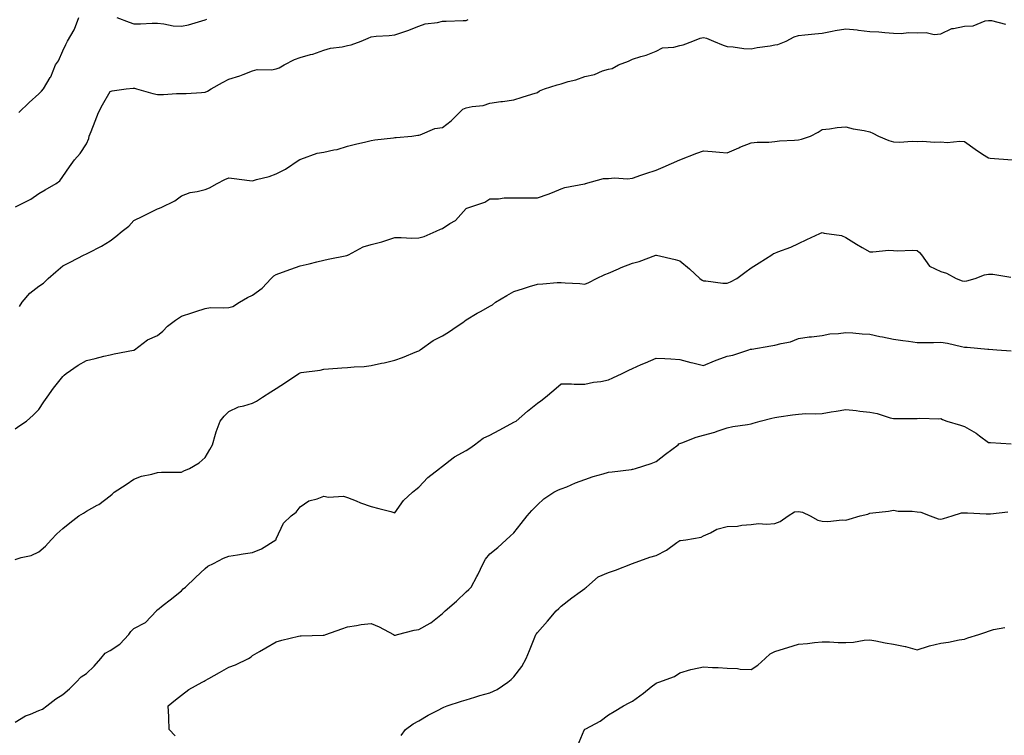
# Model space of a CAD drawing. Units: inches. Extents: x 936803 to 939443, y 7348058 to 7350698.
# Drawn here: x 937470 to 937885, y 7349540 to 7349841 of the extents above; entities that cross this region are included whole.
import ezdxf

# ---------------------------------------------------------------- set-up
doc = ezdxf.new("R2010")
doc.units = ezdxf.units.IN
doc.header["$MEASUREMENT"] = 0
doc.layers.add('Contour_93687348', color=7, linetype='Continuous', true_color=0x841a81)

msp = doc.modelspace()

# ---------------------------------------------------------------- linework, layer by layer
at = {"layer": 'Contour_93687348'}
for points in [[(937468.22, 7349762.09, 3314), (937474.64, 7349765.33, 3314), (937478.05, 7349767.71, 3314), (937480.72, 7349769.25, 3314), (937485.25, 7349771.92, 3314), (937486.82, 7349773.15, 3314), (937488.05, 7349774.99, 3314), (937490.92, 7349779.05, 3314), (937492.98, 7349781.92, 3314), (937495.37, 7349784.6, 3314), (937498.05, 7349788.75, 3314), (937499, 7349790.97, 3314), (937499.24, 7349791.92, 3314), (937499.98, 7349793.85, 3314), (937501.74, 7349798.23, 3314), (937503.07, 7349801.92, 3314), (937504.78, 7349805.19, 3314), (937508.05, 7349810.78, 3314), (937508.88, 7349811.09, 3314), (937514.77, 7349811.92, 3314), (937517.77, 7349812.2, 3314), (937518.05, 7349812.18, 3314), (937518.28, 7349812.15, 3314), (937519.18, 7349811.92, 3314), (937525.97, 7349809.84, 3314), (937528.05, 7349809.48, 3314), (937530.49, 7349809.48, 3314), (937536.04, 7349809.91, 3314), (937538.05, 7349809.89, 3314), (937540, 7349809.97, 3314), (937546.51, 7349810.38, 3314), (937548.05, 7349810.45, 3314), (937549.08, 7349810.89, 3314), (937550.66, 7349811.92, 3314), (937555.42, 7349814.55, 3314), (937558.05, 7349815.89, 3314), (937562.67, 7349817.3, 3314), (937564.08, 7349817.95, 3314), (937568.05, 7349819.5, 3314), (937570.02, 7349819.95, 3314), (937576.04, 7349819.91, 3314), (937578.05, 7349820.23, 3314), (937579.3, 7349820.67, 3314), (937581.32, 7349821.92, 3314), (937585.68, 7349824.29, 3314), (937588.05, 7349825.13, 3314), (937592.45, 7349826.32, 3314), (937593.5, 7349826.47, 3314), (937598.05, 7349828.2, 3314), (937600.9, 7349829.07, 3314), (937605.76, 7349829.63, 3314), (937608.05, 7349830.15, 3314), (937609.56, 7349830.41, 3314), (937613.81, 7349831.92, 3314), (937616.74, 7349833.23, 3314), (937618.05, 7349833.81, 3314), (937620.17, 7349834.04, 3314), (937625.65, 7349834.32, 3314), (937628.05, 7349834.63, 3314), (937632.2, 7349836.07, 3314), (937633.52, 7349836.45, 3314), (937638.05, 7349838.32, 3314), (937640.77, 7349839.2, 3314), (937645.97, 7349839.84, 3314), (937648.05, 7349840.33, 3314), (937649.55, 7349840.42, 3314), (937656.76, 7349840.63, 3314), (937658.05, 7349840.7, 3314), (937658.87, 7349841.1, 3314)], [(937469.63, 7349801.92, 3315), (937473.87, 7349806.1, 3315), (937478.05, 7349809.75, 3315), (937479.07, 7349810.9, 3315), (937479.99, 7349811.92, 3315), (937482.79, 7349816.66, 3315), (937483, 7349816.97, 3315), (937485.07, 7349821.92, 3315), (937486.32, 7349823.65, 3315), (937488.05, 7349827.9, 3315), (937489.42, 7349830.55, 3315), (937490.07, 7349831.92, 3315), (937492.83, 7349836.7, 3315), (937493.01, 7349836.96, 3315), (937494.83, 7349841.92, 3315)], [(937469.83, 7349720.14, 3313), (937471.01, 7349721.92, 3313), (937474.25, 7349725.72, 3313), (937478.05, 7349728.7, 3313), (937479.95, 7349730.02, 3313), (937481.98, 7349731.92, 3313), (937485.16, 7349734.81, 3313), (937488.05, 7349737.32, 3313), (937491.16, 7349738.81, 3313), (937497.15, 7349741.92, 3313), (937497.77, 7349742.2, 3313), (937498.05, 7349742.34, 3313), (937498.95, 7349742.82, 3313), (937504.38, 7349745.59, 3313), (937508.05, 7349747.83, 3313), (937510.38, 7349749.59, 3313), (937513.14, 7349751.92, 3313), (937515.91, 7349754.06, 3313), (937518.05, 7349756.36, 3313), (937521.81, 7349758.16, 3313), (937526.84, 7349760.71, 3313), (937528.05, 7349761.31, 3313), (937528.46, 7349761.51, 3313), (937529.51, 7349761.92, 3313), (937535.24, 7349764.73, 3313), (937538.05, 7349766.72, 3313), (937541.78, 7349768.19, 3313), (937544.68, 7349768.55, 3313), (937548.05, 7349769.45, 3313), (937549.83, 7349770.14, 3313), (937553.11, 7349771.92, 3313), (937556.31, 7349773.66, 3313), (937558.05, 7349774.33, 3313), (937560.22, 7349774.09, 3313), (937566.7, 7349773.27, 3313), (937568.05, 7349773.11, 3313), (937569.76, 7349773.63, 3313), (937574.99, 7349774.98, 3313), (937578.05, 7349776.03, 3313), (937581.98, 7349777.99, 3313), (937587.69, 7349781.92, 3313), (937587.91, 7349782.06, 3313), (937588.05, 7349782.16, 3313), (937588.35, 7349782.22, 3313), (937595.21, 7349784.76, 3313), (937598.05, 7349785.13, 3313), (937602.27, 7349786.14, 3313), (937603.65, 7349786.32, 3313), (937608.05, 7349787.74, 3313), (937611.45, 7349788.52, 3313), (937615.71, 7349789.58, 3313), (937618.05, 7349790.14, 3313), (937619.59, 7349790.38, 3313), (937627.39, 7349791.26, 3313), (937628.05, 7349791.35, 3313), (937628.61, 7349791.36, 3313), (937635.15, 7349791.92, 3313), (937637.68, 7349792.29, 3313), (937638.05, 7349792.34, 3313), (937638.59, 7349792.46, 3313), (937644.8, 7349795.17, 3313), (937648.05, 7349795.57, 3313), (937651.65, 7349798.32, 3313), (937655.2, 7349801.92, 3313), (937656.68, 7349803.29, 3313), (937658.05, 7349803.88, 3313), (937660.61, 7349804.48, 3313), (937665.19, 7349804.78, 3313), (937668.05, 7349805.82, 3313), (937672.62, 7349806.49, 3313), (937673.37, 7349806.6, 3313), (937678.05, 7349807.26, 3313), (937681.59, 7349808.38, 3313), (937685.76, 7349809.63, 3313), (937688.05, 7349810.33, 3313), (937688.98, 7349810.99, 3313), (937691.06, 7349811.92, 3313), (937696.35, 7349813.62, 3313), (937698.05, 7349814.03, 3313), (937701.05, 7349814.92, 3313), (937704.28, 7349815.69, 3313), (937708.05, 7349817, 3313), (937712.05, 7349817.92, 3313), (937715.52, 7349819.39, 3313), (937718.05, 7349820.19, 3313), (937719.52, 7349820.45, 3313), (937722.27, 7349821.92, 3313), (937726.38, 7349823.59, 3313), (937728.05, 7349824.37, 3313), (937731.64, 7349825.51, 3313), (937733.94, 7349826.03, 3313), (937738.05, 7349827.75, 3313), (937740.79, 7349829.18, 3313), (937745.55, 7349829.42, 3313), (937748.05, 7349830.1, 3313), (937749.52, 7349830.45, 3313), (937753.54, 7349831.92, 3313), (937756.69, 7349833.28, 3313), (937758.05, 7349833.53, 3313), (937759.29, 7349833.16, 3313), (937762.3, 7349831.92, 3313), (937766.38, 7349830.25, 3313), (937768.05, 7349829.64, 3313), (937770.47, 7349829.5, 3313), (937774.98, 7349828.85, 3313), (937778.05, 7349828.7, 3313), (937780.7, 7349829.27, 3313), (937786.12, 7349829.99, 3313), (937788.05, 7349830.35, 3313), (937789.37, 7349830.6, 3313), (937792.85, 7349831.92, 3313), (937796.25, 7349833.72, 3313), (937798.05, 7349834.33, 3313), (937800.78, 7349834.65, 3313), (937804.98, 7349834.99, 3313), (937808.05, 7349835.38, 3313), (937812.27, 7349836.14, 3313), (937813.54, 7349836.43, 3313), (937818.05, 7349837.15, 3313), (937822.84, 7349836.71, 3313), (937823.38, 7349836.59, 3313), (937828.05, 7349836.05, 3313), (937831.95, 7349835.82, 3313), (937834.42, 7349835.55, 3313), (937838.05, 7349835.31, 3313), (937841.31, 7349835.18, 3313), (937844.42, 7349835.55, 3313), (937848.05, 7349835.46, 3313), (937851.8, 7349835.67, 3313), (937855.18, 7349834.79, 3313), (937858.05, 7349835.1, 3313), (937862.63, 7349837.34, 3313), (937863.4, 7349837.27, 3313), (937868.05, 7349838.27, 3313), (937871.58, 7349838.39, 3313), (937876.69, 7349840.56, 3313), (937878.05, 7349840.66, 3313), (937879.32, 7349840.65, 3313), (937885.31, 7349839.18, 3313)], [(937510.81, 7349841.92, 3315), (937516.07, 7349839.94, 3315), (937518.05, 7349839.19, 3315), (937520.78, 7349839.19, 3315), (937525.67, 7349839.54, 3315), (937528.05, 7349839.54, 3315), (937530.67, 7349839.3, 3315), (937534.59, 7349838.46, 3315), (937538.05, 7349838.22, 3315), (937541.09, 7349838.88, 3315), (937546.69, 7349840.56, 3315), (937548.05, 7349840.9, 3315), (937548.71, 7349841.26, 3315)], [(937468.05, 7349668.58, 3312), (937470.01, 7349669.96, 3312), (937472.75, 7349671.92, 3312), (937475.59, 7349674.38, 3312), (937478.05, 7349676.78, 3312), (937480.04, 7349679.93, 3312), (937481.44, 7349681.92, 3312), (937484.21, 7349685.76, 3312), (937488.05, 7349690.74, 3312), (937488.7, 7349691.27, 3312), (937489.51, 7349691.92, 3312), (937494.53, 7349695.44, 3312), (937498.05, 7349697.48, 3312), (937501.66, 7349698.31, 3312), (937505.34, 7349699.21, 3312), (937508.05, 7349699.84, 3312), (937509.72, 7349700.25, 3312), (937517.91, 7349701.78, 3312), (937518.05, 7349701.81, 3312), (937518.14, 7349701.83, 3312), (937518.33, 7349701.92, 3312), (937523.82, 7349706.15, 3312), (937528.05, 7349707.89, 3312), (937530.25, 7349709.72, 3312), (937532.23, 7349711.92, 3312), (937535.54, 7349714.43, 3312), (937538.05, 7349716.03, 3312), (937542.52, 7349717.45, 3312), (937544.18, 7349718.05, 3312), (937548.05, 7349719.35, 3312), (937550.26, 7349719.71, 3312), (937555.67, 7349719.54, 3312), (937558.05, 7349719.81, 3312), (937559.75, 7349720.22, 3312), (937562.6, 7349721.92, 3312), (937565.96, 7349724.01, 3312), (937568.05, 7349724.9, 3312), (937572.05, 7349727.92, 3312), (937575.84, 7349731.92, 3312), (937576.93, 7349733.04, 3312), (937578.05, 7349733.59, 3312), (937580.71, 7349734.58, 3312), (937584.12, 7349735.85, 3312), (937588.05, 7349737.34, 3312), (937591.84, 7349738.13, 3312), (937595.09, 7349738.96, 3312), (937598.05, 7349739.63, 3312), (937599.92, 7349740.05, 3312), (937607.82, 7349741.69, 3312), (937608.05, 7349741.73, 3312), (937608.17, 7349741.8, 3312), (937608.39, 7349741.92, 3312), (937614.69, 7349745.28, 3312), (937618.05, 7349746.33, 3312), (937622.56, 7349747.41, 3312), (937624.15, 7349748.02, 3312), (937628.05, 7349749.2, 3312), (937630.68, 7349749.29, 3312), (937635.12, 7349748.99, 3312), (937638.05, 7349749.07, 3312), (937640.37, 7349749.6, 3312), (937645.42, 7349751.92, 3312), (937647.21, 7349752.76, 3312), (937648.05, 7349752.99, 3312), (937651.22, 7349755.09, 3312), (937653.54, 7349756.43, 3312), (937658.05, 7349761.42, 3312), (937658.37, 7349761.6, 3312), (937659.13, 7349761.92, 3312), (937665.86, 7349764.11, 3312), (937668.05, 7349765.5, 3312), (937671.63, 7349765.5, 3312), (937673.99, 7349765.98, 3312), (937678.05, 7349765.98, 3312), (937682.08, 7349765.95, 3312), (937684.07, 7349765.9, 3312), (937688.05, 7349765.88, 3312), (937692.55, 7349767.42, 3312), (937694.35, 7349768.22, 3312), (937698.05, 7349769.7, 3312), (937699.63, 7349770.34, 3312), (937707.93, 7349771.8, 3312), (937708.05, 7349771.83, 3312), (937708.12, 7349771.85, 3312), (937708.37, 7349771.92, 3312), (937715.84, 7349774.13, 3312), (937718.05, 7349774.13, 3312), (937720.49, 7349774.36, 3312), (937725.96, 7349774.01, 3312), (937728.05, 7349774.29, 3312), (937731.61, 7349775.48, 3312), (937733.74, 7349776.23, 3312), (937738.05, 7349777.59, 3312), (937741.09, 7349778.88, 3312), (937748.05, 7349781.92, 3312), (937755.21, 7349784.76, 3312), (937758.05, 7349785.77, 3312), (937761.63, 7349785.5, 3312), (937764.84, 7349785.13, 3312), (937768.05, 7349784.87, 3312), (937772.9, 7349787.07, 3312), (937773.36, 7349787.23, 3312), (937778.05, 7349789.09, 3312), (937780.59, 7349789.38, 3312), (937785.55, 7349789.42, 3312), (937788.05, 7349789.65, 3312), (937790.02, 7349789.95, 3312), (937796.33, 7349790.2, 3312), (937798.05, 7349790.41, 3312), (937799.28, 7349790.69, 3312), (937803.18, 7349791.92, 3312), (937806.32, 7349793.65, 3312), (937808.05, 7349794.68, 3312), (937811.09, 7349794.96, 3312), (937814.35, 7349795.62, 3312), (937818.05, 7349795.87, 3312), (937821.1, 7349794.97, 3312), (937825.72, 7349794.25, 3312), (937828.05, 7349793.7, 3312), (937829.38, 7349793.25, 3312), (937831.77, 7349791.92, 3312), (937836.18, 7349790.05, 3312), (937838.05, 7349789.51, 3312), (937840.62, 7349789.35, 3312), (937846, 7349789.87, 3312), (937848.05, 7349789.69, 3312), (937850.18, 7349789.79, 3312), (937855.52, 7349789.39, 3312), (937858.05, 7349789.48, 3312), (937860.68, 7349789.29, 3312), (937865.99, 7349789.86, 3312), (937868.05, 7349789.65, 3312), (937872.53, 7349786.4, 3312), (937875.58, 7349784.39, 3312), (937878.05, 7349782.73, 3312), (937878.81, 7349782.68, 3312), (937888.03, 7349781.94, 3312)], [(937468.05, 7349613.56, 3311), (937470.49, 7349614.36, 3311), (937474.78, 7349615.19, 3311), (937478.05, 7349616.83, 3311), (937480.77, 7349619.2, 3311), (937483.21, 7349621.92, 3311), (937485.54, 7349624.43, 3311), (937488.05, 7349626.58, 3311), (937491, 7349628.97, 3311), (937494.86, 7349631.92, 3311), (937496.83, 7349633.14, 3311), (937498.05, 7349633.89, 3311), (937502.53, 7349636.4, 3311), (937503.23, 7349636.74, 3311), (937508.05, 7349640.44, 3311), (937508.85, 7349641.12, 3311), (937509.7, 7349641.92, 3311), (937514.84, 7349645.13, 3311), (937518.05, 7349647.38, 3311), (937521.3, 7349648.67, 3311), (937525.61, 7349649.48, 3311), (937528.05, 7349650.19, 3311), (937529.67, 7349650.3, 3311), (937536.46, 7349650.33, 3311), (937538.05, 7349650.43, 3311), (937539.09, 7349650.88, 3311), (937541.5, 7349651.92, 3311), (937545.61, 7349654.36, 3311), (937548.05, 7349656.61, 3311), (937550.09, 7349659.88, 3311), (937551.17, 7349661.92, 3311), (937552.45, 7349666.32, 3311), (937552.64, 7349667.33, 3311), (937554.41, 7349671.92, 3311), (937556.05, 7349673.92, 3311), (937558.05, 7349675.93, 3311), (937562.07, 7349677.9, 3311), (937564.43, 7349678.3, 3311), (937568.05, 7349679.44, 3311), (937569.67, 7349680.3, 3311), (937572.23, 7349681.92, 3311), (937575.77, 7349684.2, 3311), (937578.05, 7349685.68, 3311), (937581.87, 7349688.1, 3311), (937587.54, 7349691.92, 3311), (937587.85, 7349692.12, 3311), (937588.05, 7349692.25, 3311), (937588.46, 7349692.33, 3311), (937596.57, 7349693.4, 3311), (937598.05, 7349693.76, 3311), (937600, 7349693.87, 3311), (937605.6, 7349694.37, 3311), (937608.05, 7349694.51, 3311), (937610.91, 7349694.78, 3311), (937615.02, 7349694.95, 3311), (937618.05, 7349695.29, 3311), (937622.38, 7349696.25, 3311), (937623.5, 7349696.47, 3311), (937628.05, 7349697.52, 3311), (937631.24, 7349698.73, 3311), (937637.3, 7349701.17, 3311), (937638.05, 7349701.47, 3311), (937638.32, 7349701.65, 3311), (937638.62, 7349701.92, 3311), (937644.18, 7349705.79, 3311), (937648.05, 7349707.87, 3311), (937650.58, 7349709.39, 3311), (937654.27, 7349711.92, 3311), (937656.57, 7349713.4, 3311), (937658.05, 7349714.48, 3311), (937662.68, 7349717.29, 3311), (937664.31, 7349718.18, 3311), (937668.05, 7349720.28, 3311), (937669.09, 7349720.88, 3311), (937670.45, 7349721.92, 3311), (937675.11, 7349724.86, 3311), (937678.05, 7349726.44, 3311), (937682.21, 7349727.76, 3311), (937684.69, 7349728.56, 3311), (937688.05, 7349729.64, 3311), (937690.28, 7349729.69, 3311), (937696.42, 7349730.29, 3311), (937698.05, 7349730.33, 3311), (937699.79, 7349730.18, 3311), (937705.94, 7349729.81, 3311), (937708.05, 7349729.61, 3311), (937709.68, 7349730.29, 3311), (937712.94, 7349731.92, 3311), (937716.39, 7349733.58, 3311), (937718.05, 7349734.26, 3311), (937722.22, 7349736.09, 3311), (937723.35, 7349736.62, 3311), (937728.05, 7349738.45, 3311), (937730.86, 7349739.11, 3311), (937737.9, 7349741.77, 3311), (937738.05, 7349741.81, 3311), (937738.2, 7349741.77, 3311), (937746.13, 7349740, 3311), (937748.05, 7349739.39, 3311), (937752.19, 7349736.06, 3311), (937756.45, 7349731.92, 3311), (937757.44, 7349731.31, 3311), (937758.05, 7349731.01, 3311), (937758.99, 7349730.98, 3311), (937766.15, 7349730.02, 3311), (937768.05, 7349729.97, 3311), (937769.47, 7349730.5, 3311), (937772.01, 7349731.92, 3311), (937775.42, 7349734.55, 3311), (937778.05, 7349736.44, 3311), (937781.46, 7349738.51, 3311), (937786.76, 7349741.92, 3311), (937787.51, 7349742.46, 3311), (937788.05, 7349742.7, 3311), (937789.35, 7349743.22, 3311), (937794.86, 7349745.11, 3311), (937798.05, 7349746.65, 3311), (937801.59, 7349748.38, 3311), (937807.01, 7349750.88, 3311), (937808.05, 7349751.37, 3311), (937808.85, 7349751.12, 3311), (937816.23, 7349750.1, 3311), (937818.05, 7349749.18, 3311), (937822.51, 7349746.38, 3311), (937824.92, 7349745.05, 3311), (937828.05, 7349743.26, 3311), (937829.31, 7349743.18, 3311), (937836.09, 7349743.88, 3311), (937838.05, 7349743.8, 3311), (937839.81, 7349743.68, 3311), (937846.1, 7349743.87, 3311), (937848.05, 7349743.76, 3311), (937849.07, 7349742.94, 3311), (937849.88, 7349741.92, 3311), (937853.26, 7349737.13, 3311), (937858.05, 7349734.9, 3311), (937860.39, 7349734.26, 3311), (937864.51, 7349731.92, 3311), (937867.06, 7349730.93, 3311), (937868.05, 7349730.88, 3311), (937869.04, 7349730.93, 3311), (937872.51, 7349731.92, 3311), (937876.41, 7349733.56, 3311), (937878.05, 7349733.73, 3311), (937879.89, 7349733.76, 3311), (937887.46, 7349732.51, 3311)], [(937468.05, 7349545.01, 3310), (937472.32, 7349547.65, 3310), (937474.54, 7349548.41, 3310), (937478.05, 7349549.95, 3310), (937479.51, 7349550.46, 3310), (937481.39, 7349551.92, 3310), (937485.13, 7349554.84, 3310), (937488.05, 7349556.69, 3310), (937490.95, 7349559.02, 3310), (937493.76, 7349561.92, 3310), (937495.82, 7349564.15, 3310), (937498.05, 7349565.55, 3310), (937501.31, 7349568.66, 3310), (937504.07, 7349571.92, 3310), (937505.9, 7349574.07, 3310), (937508.05, 7349575.28, 3310), (937512.05, 7349577.92, 3310), (937515.93, 7349581.92, 3310), (937516.69, 7349583.28, 3310), (937518.05, 7349584.56, 3310), (937522.94, 7349587.03, 3310), (937527.51, 7349591.92, 3310), (937527.77, 7349592.2, 3310), (937528.05, 7349592.43, 3310), (937530.41, 7349594.28, 3310), (937533.38, 7349596.59, 3310), (937538.05, 7349600.44, 3310), (937538.8, 7349601.17, 3310), (937539.72, 7349601.92, 3310), (937543.94, 7349606.03, 3310), (937548.05, 7349609.83, 3310), (937549.26, 7349610.71, 3310), (937551.57, 7349611.92, 3310), (937555.85, 7349614.12, 3310), (937558.05, 7349614.93, 3310), (937561.63, 7349615.5, 3310), (937564.01, 7349615.96, 3310), (937568.05, 7349616.55, 3310), (937571.84, 7349618.13, 3310), (937577.87, 7349621.92, 3310), (937577.95, 7349622.02, 3310), (937578.05, 7349622.22, 3310), (937581.04, 7349628.93, 3310), (937584.34, 7349631.92, 3310), (937586.39, 7349633.58, 3310), (937588.05, 7349635.7, 3310), (937591.74, 7349638.23, 3310), (937595.2, 7349639.07, 3310), (937598.05, 7349640.21, 3310), (937600.09, 7349639.88, 3310), (937606.33, 7349640.2, 3310), (937608.05, 7349639.72, 3310), (937611.74, 7349638.23, 3310), (937613.56, 7349637.43, 3310), (937618.05, 7349635.84, 3310), (937621.2, 7349635.07, 3310), (937626.23, 7349633.74, 3310), (937628.05, 7349633.27, 3310), (937631.58, 7349638.39, 3310), (937635.42, 7349641.92, 3310), (937636.87, 7349643.1, 3310), (937638.05, 7349644.06, 3310), (937641.92, 7349648.05, 3310), (937646.78, 7349651.92, 3310), (937647.54, 7349652.43, 3310), (937648.05, 7349652.84, 3310), (937652.51, 7349656.38, 3310), (937653.1, 7349656.87, 3310), (937658.05, 7349659.53, 3310), (937659.52, 7349660.45, 3310), (937661.54, 7349661.92, 3310), (937665.26, 7349664.71, 3310), (937668.05, 7349666.02, 3310), (937671.89, 7349668.08, 3310), (937676.92, 7349670.79, 3310), (937678.05, 7349671.4, 3310), (937678.41, 7349671.56, 3310), (937679.1, 7349671.92, 3310), (937683.92, 7349676.05, 3310), (937688.05, 7349679.41, 3310), (937689.5, 7349680.47, 3310), (937691.48, 7349681.92, 3310), (937695.01, 7349684.96, 3310), (937698.05, 7349687.55, 3310), (937702.4, 7349687.57, 3310), (937703.57, 7349687.44, 3310), (937708.05, 7349687.46, 3310), (937711.69, 7349688.28, 3310), (937714.76, 7349688.63, 3310), (937718.05, 7349689.24, 3310), (937719.89, 7349690.08, 3310), (937723.71, 7349691.92, 3310), (937726.62, 7349693.35, 3310), (937728.05, 7349694.03, 3310), (937731.81, 7349695.68, 3310), (937733.53, 7349696.44, 3310), (937738.05, 7349698.39, 3310), (937741.77, 7349698.2, 3310), (937744.2, 7349698.07, 3310), (937748.05, 7349697.87, 3310), (937752.74, 7349696.61, 3310), (937753.57, 7349696.4, 3310), (937758.05, 7349695.24, 3310), (937762.66, 7349697.31, 3310), (937763.81, 7349697.68, 3310), (937768.05, 7349699.27, 3310), (937770.33, 7349699.64, 3310), (937777.08, 7349701.92, 3310), (937777.83, 7349702.14, 3310), (937778.05, 7349702.2, 3310), (937778.38, 7349702.25, 3310), (937786.39, 7349703.58, 3310), (937788.05, 7349703.84, 3310), (937790.76, 7349704.63, 3310), (937794.74, 7349705.23, 3310), (937798.05, 7349706.68, 3310), (937802.56, 7349707.41, 3310), (937803.57, 7349707.44, 3310), (937808.05, 7349708.01, 3310), (937811.28, 7349708.69, 3310), (937814.92, 7349708.79, 3310), (937818.05, 7349709.27, 3310), (937820.9, 7349709.07, 3310), (937824.84, 7349708.71, 3310), (937828.05, 7349708.49, 3310), (937832.39, 7349707.58, 3310), (937833.45, 7349707.32, 3310), (937838.05, 7349706.42, 3310), (937841.96, 7349705.83, 3310), (937844.46, 7349705.51, 3310), (937848.05, 7349704.99, 3310), (937851.18, 7349705.05, 3310), (937854.96, 7349705.01, 3310), (937858.05, 7349705.07, 3310), (937860.87, 7349704.74, 3310), (937866.68, 7349703.29, 3310), (937868.05, 7349703.08, 3310), (937869.09, 7349702.96, 3310), (937877.81, 7349702.16, 3310), (937878.05, 7349702.14, 3310), (937878.26, 7349702.13, 3310), (937881.67, 7349701.92, 3310), (937887.68, 7349701.55, 3310)], [(937535.37, 7349539.24, 3309), (937532.97, 7349541.92, 3309), (937532.81, 7349546.68, 3309), (937532.71, 7349547.26, 3309), (937532.51, 7349551.92, 3309), (937535.55, 7349554.42, 3309), (937538.05, 7349556.37, 3309), (937541.17, 7349558.8, 3309), (937546.74, 7349561.92, 3309), (937547.63, 7349562.34, 3309), (937548.05, 7349562.62, 3309), (937549.61, 7349563.48, 3309), (937554.07, 7349565.9, 3309), (937558.05, 7349568.21, 3309), (937560.83, 7349569.14, 3309), (937566.33, 7349571.92, 3309), (937567.38, 7349572.59, 3309), (937568.05, 7349573.13, 3309), (937570.99, 7349574.86, 3309), (937573.56, 7349576.41, 3309), (937578.05, 7349578.91, 3309), (937580.34, 7349579.63, 3309), (937587.34, 7349581.21, 3309), (937588.05, 7349581.4, 3309), (937588.52, 7349581.45, 3309), (937597.76, 7349581.63, 3309), (937598.05, 7349581.65, 3309), (937598.26, 7349581.71, 3309), (937598.9, 7349581.92, 3309), (937605.6, 7349584.37, 3309), (937608.05, 7349585.26, 3309), (937611.85, 7349585.72, 3309), (937613.84, 7349586.13, 3309), (937618.05, 7349586.55, 3309), (937621.31, 7349585.18, 3309), (937627.46, 7349581.92, 3309), (937627.88, 7349581.75, 3309), (937628.05, 7349581.72, 3309), (937628.24, 7349581.73, 3309), (937629.1, 7349581.92, 3309), (937636.13, 7349583.84, 3309), (937638.05, 7349584.05, 3309), (937642.82, 7349586.69, 3309), (937643.13, 7349586.84, 3309), (937648.05, 7349590.89, 3309), (937649.22, 7349591.92, 3309), (937653.97, 7349596, 3309), (937658.05, 7349599.88, 3309), (937659.1, 7349600.87, 3309), (937660.13, 7349601.92, 3309), (937662.48, 7349606.35, 3309), (937662.89, 7349607.08, 3309), (937665.18, 7349611.92, 3309), (937666.23, 7349613.74, 3309), (937668.05, 7349615.93, 3309), (937671.35, 7349618.62, 3309), (937674.9, 7349621.92, 3309), (937676.53, 7349623.44, 3309), (937678.05, 7349624.84, 3309), (937681.18, 7349628.79, 3309), (937683.69, 7349631.92, 3309), (937685.72, 7349634.25, 3309), (937688.05, 7349636.62, 3309), (937690.78, 7349639.19, 3309), (937695.03, 7349641.92, 3309), (937697, 7349642.97, 3309), (937698.05, 7349643.32, 3309), (937700.38, 7349644.25, 3309), (937704.11, 7349645.86, 3309), (937708.05, 7349647.29, 3309), (937711.49, 7349648.48, 3309), (937715.74, 7349649.61, 3309), (937718.05, 7349650.32, 3309), (937719.51, 7349650.46, 3309), (937727.66, 7349651.53, 3309), (937728.05, 7349651.57, 3309), (937728.35, 7349651.62, 3309), (937729.35, 7349651.92, 3309), (937735.95, 7349654.02, 3309), (937738.05, 7349654.79, 3309), (937742.05, 7349657.92, 3309), (937747.3, 7349661.92, 3309), (937747.7, 7349662.27, 3309), (937748.05, 7349662.48, 3309), (937748.88, 7349662.75, 3309), (937754.89, 7349665.08, 3309), (937758.05, 7349665.95, 3309), (937762.76, 7349667.21, 3309), (937763.77, 7349667.64, 3309), (937768.05, 7349669.11, 3309), (937770.34, 7349669.63, 3309), (937776.63, 7349670.5, 3309), (937778.05, 7349670.78, 3309), (937778.95, 7349671.02, 3309), (937781.97, 7349671.92, 3309), (937786.82, 7349673.15, 3309), (937788.05, 7349673.39, 3309), (937789.75, 7349673.62, 3309), (937795.46, 7349674.51, 3309), (937798.05, 7349674.84, 3309), (937801.19, 7349675.06, 3309), (937805.09, 7349674.88, 3309), (937808.05, 7349675.14, 3309), (937811.85, 7349675.72, 3309), (937813.88, 7349676.09, 3309), (937818.05, 7349676.7, 3309), (937822.42, 7349676.29, 3309), (937823.89, 7349676.08, 3309), (937828.05, 7349675.66, 3309), (937831.17, 7349675.04, 3309), (937836.69, 7349673.28, 3309), (937838.05, 7349672.95, 3309), (937839.05, 7349672.92, 3309), (937846.97, 7349673, 3309), (937848.05, 7349672.98, 3309), (937849.22, 7349673.09, 3309), (937857.12, 7349672.85, 3309), (937858.05, 7349672.97, 3309), (937858.73, 7349672.6, 3309), (937860.5, 7349671.92, 3309), (937866.3, 7349670.17, 3309), (937868.05, 7349669.59, 3309), (937872.89, 7349666.76, 3309), (937874.27, 7349665.7, 3309), (937878.05, 7349662.92, 3309), (937878.97, 7349662.84, 3309), (937887.64, 7349662.33, 3309)], [(937630.59, 7349539.38, 3308), (937632.49, 7349541.92, 3308), (937635.69, 7349544.28, 3308), (937638.05, 7349545.66, 3308), (937642.01, 7349547.96, 3308), (937646.18, 7349550.05, 3308), (937648.05, 7349551.03, 3308), (937648.63, 7349551.34, 3308), (937650, 7349551.92, 3308), (937656.04, 7349553.93, 3308), (937658.05, 7349554.5, 3308), (937661.71, 7349555.58, 3308), (937663.73, 7349556.24, 3308), (937668.05, 7349557.44, 3308), (937671.11, 7349558.86, 3308), (937675.66, 7349561.92, 3308), (937676.95, 7349563.02, 3308), (937678.05, 7349564.15, 3308), (937681.45, 7349568.52, 3308), (937683.36, 7349571.92, 3308), (937684.77, 7349575.2, 3308), (937686.96, 7349580.83, 3308), (937687.4, 7349581.92, 3308), (937687.67, 7349582.3, 3308), (937688.05, 7349582.81, 3308), (937692.33, 7349587.64, 3308), (937695.96, 7349591.92, 3308), (937697.05, 7349592.92, 3308), (937698.05, 7349593.85, 3308), (937702.58, 7349597.39, 3308), (937706.06, 7349599.93, 3308), (937708.05, 7349601.39, 3308), (937708.36, 7349601.61, 3308), (937708.76, 7349601.92, 3308), (937713.7, 7349606.27, 3308), (937718.05, 7349608.08, 3308), (937720.91, 7349609.06, 3308), (937728.05, 7349611.92, 3308), (937735.44, 7349614.53, 3308), (937738.05, 7349615.31, 3308), (937742.4, 7349617.57, 3308), (937746.83, 7349620.7, 3308), (937748.05, 7349621.51, 3308), (937748.35, 7349621.62, 3308), (937750.52, 7349621.92, 3308), (937756.99, 7349622.98, 3308), (937758.05, 7349623.61, 3308), (937760.96, 7349624.83, 3308), (937763.63, 7349626.34, 3308), (937768.05, 7349627.44, 3308), (937772.35, 7349627.62, 3308), (937774.17, 7349628.04, 3308), (937778.05, 7349628.26, 3308), (937781.27, 7349628.7, 3308), (937784.55, 7349628.42, 3308), (937788.05, 7349628.74, 3308), (937790.39, 7349629.58, 3308), (937793.76, 7349631.92, 3308), (937796.36, 7349633.61, 3308), (937798.05, 7349633.8, 3308), (937799.69, 7349633.56, 3308), (937803.01, 7349631.92, 3308), (937806.22, 7349630.09, 3308), (937808.05, 7349629.69, 3308), (937810.35, 7349629.62, 3308), (937816.41, 7349630.28, 3308), (937818.05, 7349630.21, 3308), (937819.39, 7349630.58, 3308), (937823.98, 7349631.92, 3308), (937827.23, 7349632.74, 3308), (937828.05, 7349633.05, 3308), (937829.42, 7349633.29, 3308), (937835.97, 7349634, 3308), (937838.05, 7349634.42, 3308), (937840.04, 7349633.91, 3308), (937846.01, 7349633.96, 3308), (937848.05, 7349633.62, 3308), (937849.58, 7349633.45, 3308), (937853.53, 7349631.92, 3308), (937856.87, 7349630.74, 3308), (937858.05, 7349630.6, 3308), (937859.18, 7349630.79, 3308), (937862.74, 7349631.92, 3308), (937866.73, 7349633.24, 3308), (937868.05, 7349633.25, 3308), (937869.3, 7349633.17, 3308), (937877.12, 7349632.85, 3308), (937878.05, 7349632.79, 3308), (937878.98, 7349632.85, 3308), (937886.3, 7349633.67, 3308)], [(937705, 7349534.97, 3307), (937707.77, 7349541.64, 3307), (937707.92, 7349541.92, 3307), (937707.98, 7349541.99, 3307), (937708.05, 7349542.07, 3307), (937708.41, 7349542.28, 3307), (937714.5, 7349545.47, 3307), (937718.05, 7349548.07, 3307), (937720.42, 7349549.55, 3307), (937724.3, 7349551.92, 3307), (937726.74, 7349553.23, 3307), (937728.05, 7349553.82, 3307), (937732.74, 7349557.23, 3307), (937736.02, 7349559.89, 3307), (937738.05, 7349561.52, 3307), (937738.34, 7349561.63, 3307), (937739.17, 7349561.92, 3307), (937745.76, 7349564.21, 3307), (937748.05, 7349565.81, 3307), (937752.7, 7349567.27, 3307), (937753.46, 7349567.33, 3307), (937758.05, 7349568.32, 3307), (937761.84, 7349568.13, 3307), (937764.18, 7349568.05, 3307), (937768.05, 7349567.83, 3307), (937772.34, 7349567.63, 3307), (937773.55, 7349567.42, 3307), (937778.05, 7349567.28, 3307), (937780.9, 7349569.07, 3307), (937784.08, 7349571.92, 3307), (937786.1, 7349573.87, 3307), (937788.05, 7349574.77, 3307), (937792.18, 7349576.05, 3307), (937793.52, 7349576.45, 3307), (937798.05, 7349577.9, 3307), (937801.82, 7349578.15, 3307), (937804.73, 7349578.6, 3307), (937808.05, 7349578.84, 3307), (937811.14, 7349578.83, 3307), (937814.74, 7349578.61, 3307), (937818.05, 7349578.61, 3307), (937821.2, 7349578.77, 3307), (937825.73, 7349579.6, 3307), (937828.05, 7349579.74, 3307), (937830.67, 7349579.3, 3307), (937834.6, 7349578.47, 3307), (937838.05, 7349577.96, 3307), (937843.03, 7349576.9, 3307), (937843.1, 7349576.87, 3307), (937848.05, 7349575.58, 3307), (937852.9, 7349577.07, 3307), (937853.26, 7349577.13, 3307), (937858.05, 7349578.32, 3307), (937861.22, 7349578.75, 3307), (937865.8, 7349579.67, 3307), (937868.05, 7349580.02, 3307), (937869.46, 7349580.51, 3307), (937874.01, 7349581.92, 3307), (937877.01, 7349582.96, 3307), (937878.05, 7349583.37, 3307), (937880.2, 7349584.07, 3307), (937884.99, 7349584.98, 3307)]]:
    msp.add_polyline3d(points, dxfattribs=at)

doc.saveas('drawing.dxf')
